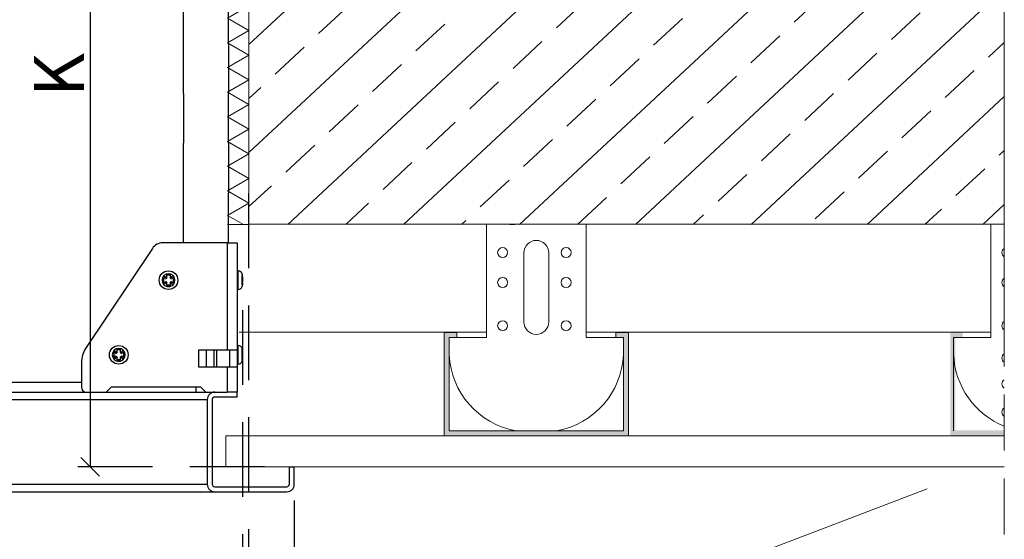
# Model space of a CAD drawing. Units: millimetres. Extents: x 5 to 3819, y 0 to 5594.
# Drawn here: x 1757 to 2153, y 4614 to 4823 of the extents above; entities that cross this region are included whole.
import ezdxf

# ---------------------------------------------------------------- set-up
doc = ezdxf.new("R2010")
doc.units = ezdxf.units.MM
doc.header["$LTSCALE"] = 30
doc.linetypes.add('DASHEDX2', pattern=[1.5, 1, -0.5])
doc.linetypes.add('HIDDEN', pattern=[0.375, 0.25, -0.125])
doc.layers.get('Defpoints').update_dxf_attribs({"lineweight": 9})
doc.layers.add('CONSTRUCTION', color=40, linetype='Continuous', lineweight=20)
doc.layers.add('FAKRO TEXT', color=80, linetype='Continuous', lineweight=9)
doc.layers.add('FAKRO LOFT LADDERS', color=7, linetype='Continuous')
doc.styles.add('FAKRO', font='arial.ttf')
doc.dimstyles.new('FAKRO', dxfattribs={"dimscale": 5, "dimtxt": 4, "dimasz": 1.5, "dimexe": 2, "dimexo": 2, "dimgap": 0.5, "dimtad": 1, "dimdec": 0, "dimrnd": 0.1, "dimzin": 1, "dimdsep": 46, "dimtxsty": 'FAKRO', "dimblk": 'OBLIQUE', "dimcen": 2, "dimclrd": 3, "dimclre": 3, "dimclrt": 3, "dimadec": 0, "dimazin": 0, "dimtfac": 1, "dimtdec": 0, "dimtix": 1, "dimtmove": 2, "dimatfit": 3, "dimldrblk": 'OBLIQUE', "dimfxl": 0, "dimtolj": 1, "dimarcsym": 0})

# ---------------------------------------------------------------- blocks, each defined once
blk = doc.blocks.new('_Oblique')
at = {"color": 0, "linetype": 'ByBlock', "lineweight": -2}
blk.add_line((-0.5, -0.5), (0.5, 0.5), dxfattribs=at)
blk = doc.blocks.new('*D47')
at = {"layer": 'Defpoints', "color": 0, "transparency": 16777216}
for p in [(659.28, 4762.88), (1849, 4762.88), (659.28, 4476.24)]:
    blk.add_point(p, dxfattribs=at)
at = {"layer": 'FAKRO TEXT', "color": 3, "linetype": 'DASHEDX2', "lineweight": -2, "transparency": 16777216}
for p, q in [((659.28, 4752.88), (659.28, 4466.24)), ((1849, 4752.88), (1849, 4466.24))]:
    blk.add_line(p, q, dxfattribs=at)
at = {"layer": 'FAKRO TEXT', "color": 3, "lineweight": -2, "transparency": 16777216}
blk.add_line((1849, 4476.24), (659.28, 4476.24), dxfattribs=at)
at = {"layer": 'FAKRO TEXT', "color": 3, "lineweight": -2, "transparency": 16777216, "xscale": 7.5, "yscale": 7.5, "zscale": 7.5, "rotation": 180}
blk.add_blockref('_Oblique', (659.28, 4476.24), dxfattribs=at)
at = {"layer": 'FAKRO TEXT', "color": 3, "lineweight": -2, "transparency": 16777216, "xscale": 7.5, "yscale": 7.5, "zscale": 7.5}
blk.add_blockref('_Oblique', (1849, 4476.24), dxfattribs=at)
at = {"layer": 'FAKRO TEXT', "color": 3, "transparency": 16777216, "insert": (1254.14, 4488.74), "char_height": 20, "attachment_point": 5, "style": 'FAKRO'}
blk.add_mtext('\\A1;B', dxfattribs=at)
blk = doc.blocks.new('A$C1C780F56')
at = {"linetype": 'DASHEDX2', "ltscale": 25}
h = blk.add_hatch(color=256, dxfattribs=at)
h.dxf.hatch_style = 1
h.paths.add_polyline_path([(5, 39.5), (2, 39.5), (2, 2), (72, 2), (72, 39.5), (69, 39.5), (69, 41.5), (74, 41.5), (74, 0), (0, 0), (0, 41.5), (5, 41.5)])
blk.add_lwpolyline([(5, 39.5), (2, 39.5), (2, 2), (72, 2), (72, 39.5), (69, 39.5), (69, 41.5), (74, 41.5), (74, 0), (0, 0), (0, 41.5), (5, 41.5)], close=True)
blk = doc.blocks.new('*D53')
at = {"layer": 'Defpoints', "color": 0, "transparency": 16777216}
for p in [(641.35, 4638.28), (1867.35, 4639.5), (641.35, 4434.58)]:
    blk.add_point(p, dxfattribs=at)
at = {"layer": 'FAKRO TEXT', "color": 3, "linetype": 'DASHEDX2', "lineweight": -2, "transparency": 16777216}
for p, q in [((1867.35, 4629.5), (1867.35, 4424.58)), ((641.35, 4628.28), (641.35, 4424.58))]:
    blk.add_line(p, q, dxfattribs=at)
at = {"layer": 'FAKRO TEXT', "color": 3, "lineweight": -2, "transparency": 16777216}
blk.add_line((1867.35, 4434.58), (641.35, 4434.58), dxfattribs=at)
at = {"layer": 'FAKRO TEXT', "color": 3, "lineweight": -2, "transparency": 16777216, "xscale": 7.5, "yscale": 7.5, "zscale": 7.5, "rotation": 180}
blk.add_blockref('_Oblique', (641.35, 4434.58), dxfattribs=at)
at = {"layer": 'FAKRO TEXT', "color": 3, "lineweight": -2, "transparency": 16777216, "xscale": 7.5, "yscale": 7.5, "zscale": 7.5}
blk.add_blockref('_Oblique', (1867.35, 4434.58), dxfattribs=at)
at = {"layer": 'FAKRO TEXT', "color": 3, "transparency": 16777216, "insert": (1254.35, 4447.08), "char_height": 20, "attachment_point": 5, "style": 'FAKRO'}
blk.add_mtext('\\A1;D', dxfattribs=at)
blk = doc.blocks.new('*D54')
at = {"layer": 'Defpoints', "color": 0, "transparency": 16777216}
for p in [(659.28, 4752.88), (1865.64, 1851.85), (1865.64, 1787.09)]:
    blk.add_point(p, dxfattribs=at)
at = {"layer": 'FAKRO TEXT', "color": 3, "linetype": 'DASHEDX2', "lineweight": -2, "transparency": 16777216}
for p, q in [((659.28, 4742.88), (659.28, 1777.09)), ((1865.64, 1841.85), (1865.64, 1777.09))]:
    blk.add_line(p, q, dxfattribs=at)
at = {"layer": 'FAKRO TEXT', "color": 3, "lineweight": -2, "transparency": 16777216}
blk.add_line((659.28, 1787.09), (1865.64, 1787.09), dxfattribs=at)
at = {"layer": 'FAKRO TEXT', "color": 3, "lineweight": -2, "transparency": 16777216, "xscale": 7.5, "yscale": 7.5, "zscale": 7.5, "rotation": 180}
blk.add_blockref('_Oblique', (659.28, 1787.09), dxfattribs=at)
at = {"layer": 'FAKRO TEXT', "color": 3, "lineweight": -2, "transparency": 16777216, "xscale": 7.5, "yscale": 7.5, "zscale": 7.5}
blk.add_blockref('_Oblique', (1865.64, 1787.09), dxfattribs=at)
at = {"layer": 'FAKRO TEXT', "color": 3, "transparency": 16777216, "insert": (1262.46, 1799.93), "char_height": 20, "attachment_point": 5, "style": 'FAKRO'}
blk.add_mtext('\\A1;C', dxfattribs=at)
blk = doc.blocks.new('A$C2C907347')
at = {"layer": 'FAKRO LOFT LADDERS', "linetype": 'Continuous'}
for p, q in [((1465, 2958.91), (1465, 2978.91)), ((1483, 2958.91), (1483, 2978.91)), ((1465, 2938.91), (1465, 2958.91)), ((1483, 2958.91), (1483, 2938.91)), ((1465, 2938.91), (1465, 2918.91)), ((1483, 2918.91), (1483, 2938.91)), ((1465, 2898.91), (1465, 2918.91)), ((1483, 2918.91), (1483, 2898.91)), ((1465, 2878.91), (1465, 2898.91)), ((1483, 2878.91), (1483, 2898.91)), ((1452.46, 2876.68), (1425.62, 2836.43)), ((1482.5, 2878.91), (1456.62, 2878.91)), ((1482.5, 2878.91), (1486.5, 2878.91)), ((1482.5, 2878.91), (1482.5, 2835.91)), ((1486.5, 2878.91), (1486.5, 2835.91)), ((1457.7, 2864.66), (1456.95, 2864.66)), ((1456.95, 2864.66), (1456.95, 2863.16)), ((1457.96, 2864.73), (1457.12, 2865.73)), ((1457.12, 2865.73), (1458.12, 2864.89)), ((1459.7, 2866.07), (1458.2, 2866.07)), ((1458.2, 2866.07), (1458.2, 2865.16)), ((1458.2, 2866.07), (1459.7, 2866.07)), ((1459.7, 2865.16), (1459.7, 2866.07)), ((1460.77, 2865.73), (1459.77, 2864.89)), ((1459.93, 2864.73), (1460.77, 2865.73)), ((1460.95, 2864.66), (1460.2, 2864.66)), ((1460.95, 2863.16), (1460.95, 2864.66)), ((1486.92, 2867.66), (1486.5, 2867.66)), ((1486.92, 2860.16), (1486.92, 2867.66)), ((1488.5, 2866.49), (1488.5, 2865.73)), ((1488.5, 2862.09), (1488.5, 2865.73)), ((1488.5, 2865.73), (1488.74, 2864.89)), ((1488.58, 2866.07), (1488.61, 2866.07)), ((1488.73, 2864.66), (1488.61, 2864.66)), ((1456.95, 2863.16), (1457.7, 2863.16)), ((1457.12, 2862.09), (1457.96, 2863.08)), ((1458.12, 2862.92), (1457.12, 2862.09)), ((1458.2, 2862.66), (1458.2, 2861.84)), ((1458.2, 2861.84), (1459.7, 2861.84)), ((1459.7, 2861.84), (1458.2, 2861.84)), ((1459.7, 2861.84), (1459.7, 2862.66)), ((1459.77, 2862.92), (1460.77, 2862.09)), ((1460.77, 2862.09), (1459.93, 2863.08)), ((1460.2, 2863.16), (1460.95, 2863.16)), ((1488.5, 2862.09), (1488.74, 2863.08)), ((1488.5, 2862.09), (1488.5, 2861.33)), ((1488.6, 2861.84), (1488.63, 2861.84)), ((1488.61, 2863.16), (1488.73, 2863.16)), ((1488.74, 2862.92), (1488.7, 2862.92)), ((1486.5, 2860.16), (1486.92, 2860.16)), ((1486.92, 2837.66), (1486.5, 2837.66)), ((1486.92, 2830.16), (1486.92, 2837.66)), ((1437.7, 2834.66), (1436.95, 2834.66)), ((1436.95, 2834.66), (1436.95, 2833.16)), ((1436.95, 2833.16), (1437.7, 2833.16)), ((1437.96, 2834.73), (1437.12, 2835.73)), ((1437.12, 2835.73), (1438.12, 2834.89)), ((1437.12, 2832.09), (1437.96, 2833.08)), ((1438.12, 2832.92), (1437.12, 2832.09)), ((1437.15, 2833.36), (1437.7, 2833.36)), ((1439.7, 2836.07), (1438.2, 2836.07)), ((1438.2, 2836.07), (1438.2, 2835.16)), ((1438.2, 2836.07), (1439.7, 2836.07)), ((1439.7, 2835.16), (1439.7, 2836.07)), ((1440.77, 2835.73), (1439.77, 2834.89)), ((1439.77, 2832.92), (1440.77, 2832.09)), ((1439.93, 2834.73), (1440.77, 2835.73)), ((1440.77, 2832.09), (1439.93, 2833.08)), ((1440.95, 2834.66), (1440.2, 2834.66)), ((1440.2, 2833.36), (1440.75, 2833.36)), ((1440.2, 2833.16), (1440.95, 2833.16)), ((1440.95, 2833.16), (1440.95, 2834.66)), ((1471.17, 2835.91), (1482.5, 2835.91)), ((1471.17, 2828.91), (1471.17, 2835.91)), ((1474.17, 2828.91), (1474.17, 2835.91)), ((1477.3, 2828.91), (1477.3, 2835.91)), ((1478.26, 2835.91), (1478.26, 2828.91)), ((1482.5, 2835.91), (1486.5, 2835.91)), ((1483.5, 2835.91), (1483.5, 2828.91)), ((1486.5, 2835.91), (1486.5, 2828.91)), ((1488.5, 2835.73), (1488.5, 2836.49)), ((1488.5, 2832.09), (1488.5, 2835.73)), ((1488.5, 2835.73), (1488.74, 2834.89)), ((1488.5, 2832.09), (1488.74, 2833.08)), ((1488.58, 2836.07), (1488.61, 2836.07)), ((1488.73, 2834.66), (1488.61, 2834.66)), ((1488.61, 2833.16), (1488.73, 2833.16)), ((1488.74, 2832.92), (1488.7, 2832.92)), ((1423.95, 2830.88), (1423.95, 2820.91)), ((1438.2, 2832.66), (1438.2, 2831.84)), ((1438.2, 2831.84), (1439.7, 2831.84)), ((1439.7, 2831.84), (1438.2, 2831.84)), ((1439.7, 2831.84), (1439.7, 2832.66)), ((1482.5, 2828.91), (1471.17, 2828.91)), ((1482.5, 2828.91), (1482.5, 2818.91)), ((1486.5, 2828.91), (1482.5, 2828.91)), ((1486.5, 2830.16), (1486.92, 2830.16)), ((1486.5, 2828.91), (1486.5, 2818.91)), ((1488.5, 2832.09), (1488.5, 2831.33)), ((1488.6, 2831.84), (1488.63, 2831.84)), ((976.06, 2822.91), (1423.95, 2822.91)), ((1435.95, 2820.91), (1433.95, 2818.91)), ((1471.95, 2820.91), (1435.95, 2820.91)), ((1470, 2818.91), (1470, 2820.91)), ((1473.95, 2818.91), (1471.95, 2820.91)), ((888.46, 2818.91), (1425.95, 2818.91)), ((1425.95, 2818.91), (1433.95, 2818.91)), ((1433.95, 2818.91), (1470, 2818.91)), ((1470, 2818.91), (1473.95, 2818.91)), ((1473.95, 2818.91), (1482.5, 2818.91)), ((1485.33, 2818.91), (1482.5, 2818.91)), ((1486.5, 2818.91), (1485.33, 2818.91)), ((1486.5, 2816.91), (1486.5, 2818.91)), ((887.54, 2815.91), (1474.5, 2815.91)), ((1474.5, 2815.91), (1474.5, 2781.91)), ((1476.5, 2815.91), (1476.5, 2781.91)), ((1486.5, 2816.91), (1477.5, 2816.91)), ((1507.5, 2781.91), (1507.5, 2788.91)), ((1507.5, 2788.91), (1509.5, 2788.91)), ((1509.5, 2781.91), (1509.5, 2788.91)), ((877.12, 2781.91), (1474.5, 2781.91)), ((876.2, 2778.91), (1477.5, 2778.91)), ((1477.5, 2780.91), (1506.5, 2780.91)), ((1477.5, 2778.91), (1506.5, 2778.91))]:
    blk.add_line(p, q, dxfattribs=at)
for centre in [(1458.95, 2863.91), (1438.95, 2833.91)]:
    blk.add_circle(centre, 3.75, dxfattribs=at)
for centre, radius, start, end in [((1456.62, 2873.91), 5, 90, 146.3099), ((1458.95, 2863.91), 2.58, 135, 225), ((1458.95, 2863.91), 2.58, 45, 135), ((1457.7, 2865.16), 0.7, 270, 0), ((1457.7, 2865.16), 0.5, 269.9996, 301.884), ((1457.7, 2865.16), 0.5, 301.8837, 328.1163), ((1457.69, 2865.16), 0.501, 328.161, 359.9553), ((1460.2, 2865.16), 0.7, 180, 270), ((1460.2, 2865.16), 0.5, 179.9996, 211.884), ((1460.2, 2865.16), 0.5, 211.8837, 238.1163), ((1460.2, 2865.16), 0.501, 238.161, 269.9553), ((1458.95, 2863.91), 2.58, 315, 45), ((1486.92, 2866), 1.65, 16.9237, 90), ((1482.76, 2864.74), 6, 12.8609, 16.9237), ((1485.08, 2864.37), 3.68, 5.6573, 21.6857), ((1484.39, 2864.77), 4.35, 1.6282, 5.1135), ((1458.95, 2863.91), 2.58, 225, 315), ((1457.7, 2862.66), 0.7, 0, 90), ((1457.69, 2862.66), 0.501, 58.161, 89.9553), ((1457.7, 2862.66), 0.5, 31.8837, 58.1163), ((1457.7, 2862.66), 0.5, 0, 31.884), ((1460.2, 2862.66), 0.7, 90, 180), ((1460.2, 2862.66), 0.501, 148.161, 179.9553), ((1460.2, 2862.66), 0.5, 121.8837, 148.1163), ((1460.2, 2862.66), 0.5, 89.9996, 121.884), ((1486.92, 2861.81), 1.65, 270, 343.0763), ((1486.07, 2863.24), 2.69, 334.502, 353.1652), ((1482.76, 2863.08), 6, 343.0763, 348.0911), ((1484.4, 2863.05), 4.34, 354.8825, 358.3758), ((1486.92, 2836), 1.65, 16.9237, 90), ((1433.95, 2830.88), 10, 146.3099, 180), ((1438.95, 2833.91), 2.58, 135, 225), ((1438.95, 2833.91), 2.58, 45, 135), ((1437.7, 2835.16), 0.7, 270, 0), ((1437.7, 2835.16), 0.5, 269.9996, 301.884), ((1437.7, 2832.66), 0.7, 0, 90), ((1437.69, 2832.66), 0.501, 58.161, 89.9553), ((1437.7, 2835.16), 0.5, 301.8837, 328.1163), ((1437.7, 2832.66), 0.5, 31.8837, 58.1163), ((1437.69, 2835.16), 0.501, 328.161, 359.9553), ((1437.7, 2832.66), 0.5, 0, 31.884), ((1440.2, 2835.16), 0.7, 180, 270), ((1440.2, 2832.66), 0.7, 90, 180), ((1440.2, 2835.16), 0.5, 179.9996, 211.884), ((1440.2, 2832.66), 0.501, 148.161, 179.9553), ((1440.2, 2835.16), 0.5, 211.8837, 238.1163), ((1440.2, 2832.66), 0.5, 121.8837, 148.1163), ((1440.2, 2835.16), 0.501, 238.161, 269.9553), ((1440.2, 2832.66), 0.5, 89.9996, 121.884), ((1438.95, 2833.91), 2.58, 315, 45), ((1482.76, 2834.74), 6, 12.8609, 16.9237), ((1485.08, 2834.37), 3.68, 5.6573, 21.6857), ((1486.07, 2833.24), 2.69, 334.502, 353.1652), ((1484.39, 2834.77), 4.35, 1.6282, 5.1135), ((1484.4, 2833.05), 4.34, 354.8825, 358.3758), ((1438.95, 2833.91), 2.58, 225, 315), ((1486.92, 2831.81), 1.65, 270, 343.0763), ((1482.76, 2833.08), 6, 343.0763, 348.0911), ((1425.95, 2820.91), 2, 180, 270), ((1477.5, 2815.91), 3, 90, 180), ((1477.5, 2815.91), 1, 90, 180), ((1477.5, 2781.91), 3, 180, 270), ((1477.5, 2781.91), 1, 180, 270), ((1506.5, 2781.91), 3, 270, 0), ((1506.5, 2781.91), 1, 270, 0)]:
    blk.add_arc(centre, radius, start, end, dxfattribs=at)
for points in [[(1488.61, 2864.66), (1488.63, 2864.41), (1488.64, 2864.16), (1488.64, 2863.66), (1488.63, 2863.41), (1488.61, 2863.16)], [(1488.73, 2862.66), (1488.71, 2862.52), (1488.7, 2862.38), (1488.65, 2862.11), (1488.63, 2861.97), (1488.6, 2861.84)], [(1488.61, 2834.66), (1488.63, 2834.41), (1488.64, 2834.16), (1488.64, 2833.66), (1488.63, 2833.41), (1488.61, 2833.16)], [(1488.73, 2832.66), (1488.71, 2832.52), (1488.7, 2832.38), (1488.65, 2832.11), (1488.63, 2831.97), (1488.6, 2831.84)]]:
    blk.add_open_spline(points, degree=3, knots=[0, 0, 0, 0, 0.5, 0.5, 1, 1, 1, 1], dxfattribs=at)
blk.add_open_spline([(1507.42, 2781.54), (1507.45, 2781.66), (1507.47, 2781.78), (1507.5, 2781.91)], degree=3, dxfattribs=at)
blk = doc.blocks.new('*D56')
at = {"layer": 'Defpoints', "color": 0, "transparency": 16777216}
for p in [(1822.85, 4958), (1785.31, 4643), (1865.35, 4643)]:
    blk.add_point(p, dxfattribs=at)
at = {"layer": 'FAKRO TEXT', "color": 3, "linetype": 'DASHEDX2', "lineweight": -2, "transparency": 16777216}
for p, q in [((1812.85, 4958), (1775.31, 4958)), ((1855.35, 4643), (1775.31, 4643))]:
    blk.add_line(p, q, dxfattribs=at)
at = {"layer": 'FAKRO TEXT', "color": 3, "lineweight": -2, "transparency": 16777216}
blk.add_line((1785.31, 4958), (1785.31, 4643), dxfattribs=at)
at = {"layer": 'FAKRO TEXT', "color": 3, "lineweight": -2, "transparency": 16777216, "xscale": 7.5, "yscale": 7.5, "zscale": 7.5}
for p, rotation in [((1785.31, 4958), 90), ((1785.31, 4643), 270)]:
    blk.add_blockref('_Oblique', p, dxfattribs=dict(at, rotation=rotation))
at = {"layer": 'FAKRO TEXT', "color": 3, "transparency": 16777216, "insert": (1772.81, 4800.5), "char_height": 20, "attachment_point": 5, "rotation": 90, "style": 'FAKRO'}
blk.add_mtext('\\A1;K', dxfattribs=at)
blk = doc.blocks.new('*D59')
at = {"layer": 'Defpoints', "color": 0, "transparency": 16777216}
for p in [(662.11, 4717.02), (1846.48, 4715.93), (1846.48, 4516.16)]:
    blk.add_point(p, dxfattribs=at)
at = {"layer": 'FAKRO TEXT', "color": 3, "linetype": 'DASHEDX2', "lineweight": -2, "transparency": 16777216}
for p, q in [((662.11, 4707.02), (662.11, 4506.16)), ((1846.48, 4705.93), (1846.48, 4506.16))]:
    blk.add_line(p, q, dxfattribs=at)
at = {"layer": 'FAKRO TEXT', "color": 3, "lineweight": -2, "transparency": 16777216}
blk.add_line((662.11, 4516.16), (1846.48, 4516.16), dxfattribs=at)
at = {"layer": 'FAKRO TEXT', "color": 3, "lineweight": -2, "transparency": 16777216, "xscale": 7.5, "yscale": 7.5, "zscale": 7.5, "rotation": 180}
blk.add_blockref('_Oblique', (662.11, 4516.16), dxfattribs=at)
at = {"layer": 'FAKRO TEXT', "color": 3, "lineweight": -2, "transparency": 16777216, "xscale": 7.5, "yscale": 7.5, "zscale": 7.5}
blk.add_blockref('_Oblique', (1846.48, 4516.16), dxfattribs=at)
at = {"layer": 'FAKRO TEXT', "color": 3, "transparency": 16777216, "insert": (1254.29, 4528.66), "char_height": 20, "attachment_point": 5, "style": 'FAKRO'}
blk.add_mtext('\\A1;L', dxfattribs=at)

msp = doc.modelspace()

# ---------------------------------------------------------------- hatches: boundary and pattern name
at = {"layer": 'CONSTRUCTION'}
h = msp.add_hatch(dxfattribs=at)
h.set_pattern_fill('ANSI33', color=256, scale=5, angle=-2)
h.set_pattern_definition([(43, (-10912.03, -22238.287), (-21.653448, 23.22048), []), (43, (-10889.594, -22239.07), (-21.653448, 23.22048), [15.875, -7.9375])])
h.paths.add_polyline_path([(2152.63, 4940.41), (2152.63, 4740.41), (1849.11, 4740.4), (1849.1, 4940.4)])
at = {"layer": 'CONSTRUCTION', "linetype": 'DASHEDX2', "ltscale": 25}
h = msp.add_hatch(color=256, dxfattribs=at)
h.dxf.hatch_style = 1
h.paths.add_polyline_path([(2135.96, 4695.16), (2132.96, 4695.16), (2132.96, 4657.66), (2152.63, 4657.66), (2152.63, 4655.66), (2130.96, 4655.66), (2130.96, 4697.16), (2135.96, 4697.16)])

# ---------------------------------------------------------------- linework, layer by layer
at = {"layer": 'CONSTRUCTION', "linetype": 'HIDDEN', "ltscale": 3}
for p, q in [((2152.63, 4615.78), (2152.63, 5221.12)), ((2152.63, 4702.51), (2152.63, 5174.13))]:
    msp.add_line(p, q, dxfattribs=at)
at = {"layer": 'CONSTRUCTION'}
for p, q in [((1849.1, 4940.4), (1849.11, 4740.44)), ((1849.11, 4740.31), (1840.52, 4740.31)), ((1849.11, 4740.44), (2152.63, 4740.44)), ((1959.59, 4728.98), (1959.59, 4701.23)), ((1969.59, 4728.98), (1969.59, 4701.23)), ((1845.15, 4697.14), (1944.59, 4697.14)), ((1984.59, 4697.14), (2147.24, 4697.14)), ((2152.63, 4655.51), (1839.88, 4655.51)), ((1839.88, 4655.51), (1839.88, 4643)), ((1839.88, 4643), (2152.63, 4643.03))]:
    msp.add_line(p, q, dxfattribs=at)
for points in [[(1846.91, 4740.31), (1840.52, 4744), (1849.1, 4748.96), (1840.52, 4753.91), (1849.1, 4758.87), (1840.52, 4763.82), (1849.1, 4768.78), (1840.52, 4773.73), (1849.1, 4778.69), (1840.52, 4783.64), (1849.1, 4788.6), (1840.52, 4793.56), (1849.1, 4798.51), (1840.52, 4803.47), (1849.1, 4808.42), (1840.52, 4813.38), (1849.1, 4818.33), (1840.52, 4823.29), (1849.1, 4828.24)], [(1999.59, 4695.01), (1984.59, 4695.01), (1984.59, 4740.44), (1944.59, 4740.44), (1944.59, 4695.01), (1929.59, 4695.01), (1929.59, 4657.51)], [(1953.93, 4740.4), (1955.91, 4740.4)], [(2152.63, 4740.44), (2147.24, 4740.44), (2147.24, 4695.01), (2132.24, 4695.01), (2132.24, 4657.51)]]:
    msp.add_lwpolyline(points, dxfattribs=at)
for centre in [(1951.05, 4729.1), (1976.55, 4729.1), (1951.05, 4717.07), (1976.55, 4717.07), (1951.05, 4699.7), (1976.55, 4699.7)]:
    msp.add_circle(centre, 2, dxfattribs=at)
for centre, radius, start, end in [((1964.59, 4728.98), 5, 0, 180), ((2153.69, 4729.1), 2, 122.08, 237.9157), ((2153.69, 4717.07), 2, 122.0952, 237.9005), ((1964.59, 4701.23), 5, 180, 0), ((2153.69, 4699.7), 2, 122.114, 237.8817), ((2153.69, 4686.72), 2, 122.1305, 237.8652), ((1962.09, 4689.52), 32.53, 182.5917, 259.7306), ((1967.18, 4689.45), 32.44, 280.1413, 357.5364), ((2164.74, 4689.52), 32.53, 182.5917, 248.1515), ((2153.69, 4676.31), 2, 122.1436, 237.8521), ((2153.69, 4664.95), 2, 122.158, 237.8377)]:
    msp.add_arc(centre, radius, start, end, dxfattribs=at)
at = {"layer": 'FAKRO TEXT'}
msp.add_line((1982.08, 4580.86), (2121.58, 4634.19), dxfattribs=at)

# ---------------------------------------------------------------- block references
at = {"layer": 'CONSTRUCTION', "xscale": -1}
msp.add_blockref('A$C1C780F56', (2001.59, 4655.51), dxfattribs=at)
at = {"layer": 'FAKRO TEXT'}
msp.add_blockref('A$C2C907347', (357.85, 1854.09), dxfattribs=at)

# ---------------------------------------------------------------- dimensions: what is measured, and where the dimension line sits
for base, p1, p2, angle, text, picture, middle in [((1785.31, 4643), (1822.85, 4958), (1865.35, 4643), 90, 'K', '*D56', (1772.81, 4800.5)), ((659.28, 4476.24), (1849, 4762.88), (659.28, 4762.88), 180, 'B', '*D47', (1254.14, 4488.74)), ((641.35, 4434.58), (1867.35, 4639.5), (641.35, 4638.28), 180, 'D', '*D53', (1254.35, 4447.08))]:
    dim = msp.add_linear_dim(base=base, p1=p1, p2=p2, angle=angle, text=text, dimstyle='FAKRO', dxfattribs=at)
    dim.commit()
    dim.dimension.update_dxf_attribs({"geometry": picture, "text_midpoint": middle})
for base, p1, p2, text, picture, middle in [((1865.64, 1787.09), (659.28, 4752.88), (1865.64, 1851.85), 'C', '*D54', (1262.46, 1799.93)), ((1846.48, 4516.16), (662.11, 4717.02), (1846.48, 4715.93), 'L', '*D59', (1254.29, 4528.66))]:
    dim = msp.add_linear_dim(base=base, p1=p1, p2=p2, text=text, dimstyle='FAKRO', dxfattribs=at)
    dim.commit()
    dim.dimension.update_dxf_attribs({"geometry": picture, "text_midpoint": middle})

doc.saveas('drawing.dxf')
